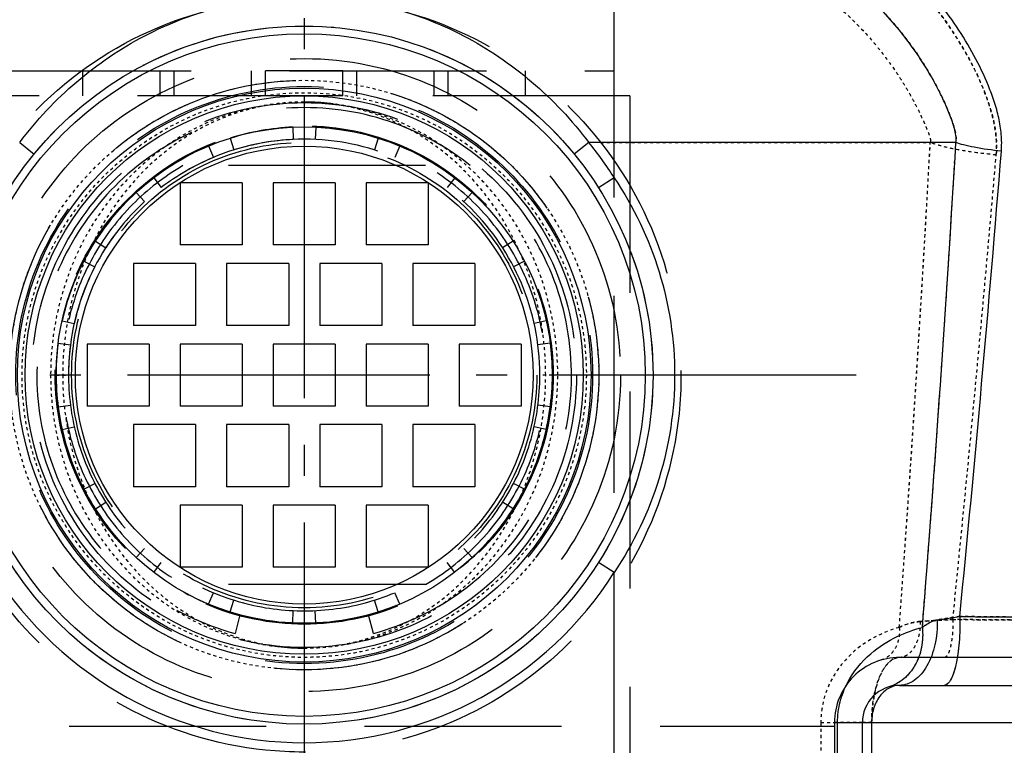
# Model space of a CAD drawing. Units: millimetres. Extents: x 154 to 9514, y 131 to 4094.
# Drawn here: x 8867 to 9184, y 3160 to 3394 of the extents above; entities that cross this region are included whole.
import ezdxf

# ---------------------------------------------------------------- set-up
doc = ezdxf.new("R2010")
doc.units = ezdxf.units.MM
doc.header["$LTSCALE"] = 10
for name, pattern in [('AM_DIN_G_W050', [13.75, 9.75, -1.5, 1, -1.5]), ('DOT', [0.2, 0.1, -0.1]), ('HIDDEN', [9.525, 6.35, -3.175])]:
    doc.linetypes.add(name, pattern=pattern)
for name, color, linetype in [('02___PRT_ALL_AXES', 7, 'Continuous'), ('BEZUGSACHSEN', 7, 'Continuous'), ('DEFAULT_2', 8, 'HIDDEN'), ('RUNDUNGEN', 7, 'Continuous')]:
    doc.layers.add(name, color=color, linetype=linetype)
doc.layers.add('AM_7', color=4, linetype='AM_DIN_G_W050', lineweight=25)

# ---------------------------------------------------------------- blocks, each defined once
blk = doc.blocks.new('ACO BioJet-P-M Links')
at = {"color": 9, "linetype": 'DOT'}
blk.add_line((9842.75, 7687.25), (9854.75, 7687.25), dxfattribs=at)
at = {"color": 7, "linetype": 'Continuous'}
for radius in [80, 73.8]:
    blk.add_circle((9671.75, 7799.25), radius, dxfattribs=at)
at = {"color": 9, "linetype": 'DOT'}
blk.add_arc((1581.73, 8326.3), 8304.23, 355.798479, 356.879475, dxfattribs=at)
for points, knots in [([(9894.91, 7870.19), (9895.06, 7871.96), (9895.07, 7875.55), (9894.24, 7880.86), (9892.81, 7886.04), (9890.36, 7892.79), (9886.51, 7900.92), (9879.1, 7913.25), (9872.17, 7921.88), (9867.02, 7927.23), (9866.86, 7927.4)], [0, 0, 0, 0, 0.081815, 0.163951, 0.246301, 0.328768, 0.493817, 0.659011, 0.989302, 1, 1, 1, 1]), ([(9671.75, 7887.25), (9660.65, 7887.25), (9638.68, 7881.73), (9613.38, 7860.65), (9597.51, 7832.06), (9593.88, 7810.33), (9593.88, 7799.25)], [0, 0, 0, 0, 0.257151, 0.501228, 0.743398, 1, 1, 1, 1]), ([(9749.63, 7799.25), (9749.63, 7810.33), (9745.99, 7832.06), (9730.12, 7860.65), (9704.82, 7881.73), (9682.86, 7887.25), (9671.75, 7887.25)], [0, 0, 0, 0, 0.256601, 0.498771, 0.742847, 1, 1, 1, 1]), ([(9593.88, 7799.25), (9593.88, 7788.17), (9597.51, 7766.44), (9613.38, 7737.85), (9638.68, 7716.77), (9660.65, 7711.25), (9671.75, 7711.25)], [0, 0, 0, 0, 0.256601, 0.498771, 0.742847, 1, 1, 1, 1]), ([(9671.75, 7711.25), (9682.86, 7711.25), (9704.82, 7716.77), (9730.12, 7737.85), (9745.99, 7766.44), (9749.63, 7788.17), (9749.63, 7799.25)], [0, 0, 0, 0, 0.257151, 0.501228, 0.743398, 1, 1, 1, 1]), ([(9863.65, 7717.9), (9864.12, 7718.14), (9866.26, 7719.13), (9868.6, 7719.7), (9870.41, 7719.83)], [0, 0, 0, 0, 0.225819, 1, 1, 1, 1]), ([(9870.41, 7719.83), (9871.22, 7719.89), (9874.72, 7720.13), (9878.22, 7720.32), (9880.92, 7720.45)], [0, 0, 0, 0, 0.230618, 1, 1, 1, 1]), ([(9880.92, 7720.45), (9883.13, 7720.44), (9891.95, 7720.39), (9900.77, 7720.34), (9907.38, 7720.3)], [0, 0, 0, 0, 0.250851, 1, 1, 1, 1]), ([(9863.75, 7708.25), (9863.18, 7708.25), (9861.93, 7707.95), (9860.26, 7706.74), (9858.73, 7704.84), (9857.39, 7702.29), (9856.26, 7699.14), (9855.41, 7695.49), (9854.87, 7691.47), (9854.75, 7688.68), (9854.75, 7687.25)], [0, 0, 0, 0, 0.070624, 0.151476, 0.249141, 0.366432, 0.503386, 0.657782, 0.825336, 1, 1, 1, 1])]:
    blk.add_open_spline(points, degree=3, knots=knots, dxfattribs=at)
at = {"layer": '02___PRT_ALL_AXES', "color": 8, "linetype": 'HIDDEN'}
blk.add_line((9776.75, 7889.25), (9776.75, 7385.25), dxfattribs=at)
at = {"layer": '02___PRT_ALL_AXES', "color": 7, "linetype": 'Continuous'}
for radius in [110, 92.5, 90]:
    blk.add_circle((9671.75, 7799.25), radius, dxfattribs=at)
at = {"layer": '02___PRT_ALL_AXES', "color": 8, "linetype": 'HIDDEN'}
for radius in [95, 80, 75]:
    blk.add_circle((9671.75, 7799.25), radius, dxfattribs=at)
at = {"layer": 'AM_7'}
for p, q in [((9671.75, 8301.77), (9671.75, 6514.3)), ((9849.75, 7799.25), (9493.75, 7799.25))]:
    blk.add_line(p, q, dxfattribs=at)
at = {"layer": 'BEZUGSACHSEN', "color": 8, "linetype": 'HIDDEN'}
for p, q in [((9659.25, 7889.25), (9659.25, 7897.25)), ((9684.25, 7897.25), (9659.25, 7897.25)), ((9684.25, 7889.25), (9684.25, 7897.25)), ((9684.25, 7889.25), (9659.25, 7889.25)), ((9668.05, 7879.17), (9668.23, 7875.17)), ((9647.9, 7875.61), (9649.09, 7871.79)), ((9640.94, 7873.08), (9642.48, 7869.39)), ((9623.22, 7862.85), (9625.65, 7859.67)), ((9617.55, 7858.09), (9620.26, 7855.15)), ((9604.4, 7842.42), (9607.76, 7840.26)), ((9600.69, 7836), (9604.24, 7834.16)), ((9593.69, 7816.78), (9597.6, 7815.9)), ((9592.41, 7809.48), (9596.38, 7808.97)), ((9661.75, 7809.25), (9661.75, 7789.25)), ((9681.75, 7809.25), (9661.75, 7809.25)), ((9681.75, 7809.25), (9681.75, 7789.25)), ((9592.41, 7789.02), (9596.38, 7789.53)), ((9681.75, 7789.25), (9661.75, 7789.25)), ((9751.09, 7789.02), (9747.13, 7789.53)), ((9593.69, 7781.73), (9597.6, 7782.6)), ((9749.81, 7781.73), (9745.91, 7782.6)), ((9600.69, 7762.5), (9604.24, 7764.34)), ((9742.81, 7762.5), (9739.26, 7764.34)), ((9604.4, 7756.09), (9607.76, 7758.24)), ((9739.11, 7756.09), (9735.74, 7758.24)), ((9617.55, 7740.41), (9620.26, 7743.36)), ((9725.96, 7740.41), (9723.25, 7743.36)), ((9623.22, 7735.65), (9625.65, 7738.83)), ((9720.28, 7735.65), (9717.85, 7738.83)), ((9640.94, 7725.42), (9642.48, 7729.11)), ((9702.56, 7725.42), (9701.02, 7729.11)), ((9647.9, 7722.89), (9649.09, 7726.71)), ((9695.6, 7722.89), (9694.41, 7726.71)), ((9668.05, 7719.34), (9668.23, 7723.33)), ((9675.46, 7719.34), (9675.27, 7723.33))]:
    blk.add_line(p, q, dxfattribs=at)
at = {"layer": 'BEZUGSACHSEN', "color": 8, "linetype": 'DOT'}
for p, q in [((9591.75, 7799.25), (9595.75, 7799.25)), ((9751.75, 7799.25), (9747.75, 7799.25))]:
    blk.add_line(p, q, dxfattribs=at)
at = {"layer": 'BEZUGSACHSEN', "color": 8, "linetype": 'HIDDEN'}
for radius in [112.5, 87.8, 80.3, 75]:
    blk.add_circle((9671.75, 7799.25), radius, dxfattribs=at)
for radius, start, end in [(80, 92.6543, 107.3457), (76, 92.6543, 107.3457), (80, 112.6543, 127.3457), (76, 112.6543, 127.3457), (80, 132.6543, 147.3457), (76, 132.6543, 147.3457), (80, 152.6543, 167.3457), (76, 152.6543, 167.3457), (80, 172.6543, 0), (76, 172.6543, 0)]:
    blk.add_arc((9671.75, 7799.25), radius, start, end, dxfattribs=at)
at = {"layer": 'DEFAULT_2', "color": 8, "linetype": 'DOT'}
for p, q in [((9771.75, 7897.25), (9771.75, 7944.83)), ((9767.34, 7874.25), (9873.65, 7874.25)), ((9838.35, 7687.25), (9838.35, 7561.25)), ((9838.35, 7687.25), (9842.75, 7687.25)), ((9851.75, 7687.25), (9842.75, 7687.25)), ((9851.81, 7687.25), (9851.75, 7687.25)), ((9854.75, 7687.25), (9851.81, 7687.25)), ((9854.75, 7687.25), (9854.75, 7561.25)), ((9854.75, 7687.25), (9993.18, 7687.25))]:
    blk.add_line(p, q, dxfattribs=at)
at = {"layer": 'DEFAULT_2', "color": 8, "linetype": 'HIDDEN'}
for p, q in [((9571.75, 7897.25), (9771.75, 7897.25)), ((9600.36, 7889.25), (9600.36, 7897.25)), ((9625.36, 7889.25), (9625.36, 7897.25)), ((9629.81, 7889.25), (9629.81, 7897.25)), ((9654.81, 7889.25), (9654.81, 7897.25)), ((9659.25, 7889.25), (9659.25, 7897.25)), ((9684.25, 7889.25), (9684.25, 7897.25)), ((9688.7, 7889.25), (9688.7, 7897.25)), ((9713.7, 7889.25), (9713.7, 7897.25)), ((9718.14, 7889.25), (9718.14, 7897.25)), ((9743.14, 7889.25), (9743.14, 7897.25)), ((9771.75, 7380.25), (9771.75, 7897.25)), ((9776.75, 7889.25), (9566.75, 7889.25)), ((9671.75, 7879.25), (9671.75, 7875.25)), ((9675.46, 7879.17), (9675.27, 7875.17)), ((9695.6, 7875.61), (9694.41, 7871.79)), ((9702.56, 7873.08), (9701.02, 7869.39)), ((9710.84, 7866.75), (9632.66, 7866.75)), ((9720.28, 7862.85), (9717.85, 7859.67)), ((9631.75, 7861.21), (9631.75, 7841.21)), ((9651.75, 7861.21), (9631.75, 7861.21)), ((9651.75, 7861.21), (9651.75, 7841.21)), ((9661.75, 7861.21), (9661.75, 7841.21)), ((9681.75, 7861.21), (9661.75, 7861.21)), ((9681.75, 7861.21), (9681.75, 7841.21)), ((9691.75, 7861.21), (9691.75, 7841.21)), ((9711.75, 7861.21), (9691.75, 7861.21)), ((9711.75, 7861.21), (9711.75, 7841.21)), ((9725.96, 7858.09), (9723.25, 7855.15)), ((9651.75, 7841.21), (9631.75, 7841.21)), ((9681.75, 7841.21), (9661.75, 7841.21)), ((9711.75, 7841.21), (9691.75, 7841.21)), ((9739.11, 7842.42), (9735.74, 7840.26)), ((9616.75, 7835.23), (9616.75, 7815.23)), ((9636.75, 7835.23), (9616.75, 7835.23)), ((9636.75, 7835.23), (9636.75, 7815.23)), ((9646.75, 7835.23), (9646.75, 7815.23)), ((9666.75, 7835.23), (9646.75, 7835.23)), ((9666.75, 7835.23), (9666.75, 7815.23)), ((9676.75, 7835.23), (9676.75, 7815.23)), ((9696.75, 7835.23), (9676.75, 7835.23)), ((9696.75, 7835.23), (9696.75, 7815.23)), ((9706.75, 7835.23), (9706.75, 7815.23)), ((9726.75, 7835.23), (9706.75, 7835.23)), ((9726.75, 7835.23), (9726.75, 7815.23)), ((9742.81, 7836), (9739.26, 7834.16)), ((9636.75, 7815.23), (9616.75, 7815.23)), ((9666.75, 7815.23), (9646.75, 7815.23)), ((9696.75, 7815.23), (9676.75, 7815.23)), ((9726.75, 7815.23), (9706.75, 7815.23)), ((9749.81, 7816.78), (9745.91, 7815.9)), ((9601.75, 7809.25), (9601.75, 7789.25)), ((9621.75, 7809.25), (9601.75, 7809.25)), ((9621.75, 7809.25), (9621.75, 7789.25)), ((9631.75, 7809.25), (9631.75, 7789.25)), ((9651.75, 7809.25), (9631.75, 7809.25)), ((9651.75, 7809.25), (9651.75, 7789.25)), ((9691.75, 7809.25), (9691.75, 7789.25)), ((9711.75, 7809.25), (9691.75, 7809.25)), ((9711.75, 7809.25), (9711.75, 7789.25)), ((9721.75, 7809.25), (9721.75, 7789.25)), ((9741.75, 7809.25), (9721.75, 7809.25)), ((9741.75, 7809.25), (9741.75, 7789.25)), ((9751.09, 7809.48), (9747.13, 7808.97)), ((9621.75, 7789.25), (9601.75, 7789.25)), ((9651.75, 7789.25), (9631.75, 7789.25)), ((9711.75, 7789.25), (9691.75, 7789.25)), ((9741.75, 7789.25), (9721.75, 7789.25)), ((9616.75, 7783.27), (9616.75, 7763.27)), ((9636.75, 7783.27), (9616.75, 7783.27)), ((9636.75, 7783.27), (9636.75, 7763.27)), ((9646.75, 7783.27), (9646.75, 7763.27)), ((9666.75, 7783.27), (9646.75, 7783.27)), ((9666.75, 7783.27), (9666.75, 7763.27)), ((9676.75, 7783.27), (9676.75, 7763.27)), ((9696.75, 7783.27), (9676.75, 7783.27)), ((9696.75, 7783.27), (9696.75, 7763.27)), ((9706.75, 7783.27), (9706.75, 7763.27)), ((9726.75, 7783.27), (9706.75, 7783.27)), ((9726.75, 7783.27), (9726.75, 7763.27)), ((9636.75, 7763.27), (9616.75, 7763.27)), ((9666.75, 7763.27), (9646.75, 7763.27)), ((9696.75, 7763.27), (9676.75, 7763.27)), ((9726.75, 7763.27), (9706.75, 7763.27)), ((9631.75, 7757.29), (9631.75, 7737.29)), ((9651.75, 7757.29), (9631.75, 7757.29)), ((9651.75, 7757.29), (9651.75, 7737.29)), ((9661.75, 7757.29), (9661.75, 7737.29)), ((9681.75, 7757.29), (9661.75, 7757.29)), ((9681.75, 7757.29), (9681.75, 7737.29)), ((9691.75, 7757.29), (9691.75, 7737.29)), ((9711.75, 7757.29), (9691.75, 7757.29)), ((9711.75, 7757.29), (9711.75, 7737.29)), ((9651.75, 7737.29), (9631.75, 7737.29)), ((9681.75, 7737.29), (9661.75, 7737.29)), ((9711.75, 7737.29), (9691.75, 7737.29)), ((9710.84, 7731.75), (9632.66, 7731.75)), ((9651.05, 7721.98), (9649.44, 7715.99)), ((9694.06, 7715.99), (9692.46, 7721.98)), ((9904.27, 7708.25), (9863.75, 7708.25)), ((9842.75, 7687.25), (9842.75, 7561.25)), ((9500.75, 7686.1), (9842.75, 7686.1))]:
    blk.add_line(p, q, dxfattribs=at)
for radius in [121.5, 102, 87.8, 75]:
    blk.add_circle((9671.75, 7799.25), radius, dxfattribs=at)
for centre, radius, start, end in [((9671.75, 7799.25), 86.2, 285, 255), ((9671.75, 7799.25), 76, 0, 180), ((9671.75, 7799.25), 78, 120.0733, 239.9267), ((9671.75, 7799.25), 78, 300.0733, 59.9267), ((9863.75, 7687.25), 21, 89.9997, 180)]:
    blk.add_arc(centre, radius, start, end, dxfattribs=at)
at = {"layer": 'DEFAULT_2', "color": 8, "linetype": 'DOT'}
for centre, radius, start, end in [((2058.06, 8295.83), 7826.96, 355.765519, 356.912435), ((488.33, 8673.21), 9440.79, 354.207903, 355.120641)]:
    blk.add_arc(centre, radius, start, end, dxfattribs=at)
for points, knots in [([(9831.43, 7927.4), (9833.87, 7925.83), (9838.63, 7922.49), (9845.34, 7916.93), (9851.59, 7910.85), (9857.33, 7904.29), (9861.65, 7898.46), (9864.82, 7893.59), (9867.04, 7889.86), (9869.1, 7886.04), (9870.68, 7882.81), (9871.85, 7880.21), (9872.67, 7878.27), (9873.31, 7876.65), (9873.72, 7875.32), (9873.73, 7874.59), (9873.65, 7874.25)], [0, 0, 0, 0, 0.125634, 0.251267, 0.376902, 0.502541, 0.628171, 0.690976, 0.753728, 0.816341, 0.878574, 0.909369, 0.939752, 0.969645, 0.984826, 1, 1, 1, 1]), ([(9866.86, 7927.4), (9870.65, 7923.48), (9877.71, 7915.15), (9885.07, 7903.63), (9889.89, 7893.86), (9892.84, 7886.24), (9894.89, 7878.34), (9895.14, 7872.88), (9894.91, 7870.19)], [0, 0, 0, 0, 0.250587, 0.501005, 0.626192, 0.751243, 0.875976, 1, 1, 1, 1]), ([(9671.75, 7887.25), (9660.35, 7887.25), (9637.85, 7882.04), (9611.16, 7861.47), (9593.99, 7832.77), (9589.98, 7810.57), (9589.98, 7799.25)], [0, 0, 0, 0, 0.258138, 0.502493, 0.743681, 1, 1, 1, 1]), ([(9753.52, 7799.25), (9753.52, 7810.57), (9749.52, 7832.77), (9732.34, 7861.47), (9705.66, 7882.04), (9683.15, 7887.25), (9671.75, 7887.25)], [0, 0, 0, 0, 0.256318, 0.497506, 0.741859, 1, 1, 1, 1]), ([(9894.91, 7870.19), (9892.65, 7870.41), (9888.38, 7870.89), (9882.47, 7871.83), (9877.62, 7872.89), (9874.8, 7873.76), (9873.65, 7874.25)], [0, 0, 0, 0, 0.313078, 0.594241, 0.827407, 1, 1, 1, 1]), ([(9589.98, 7799.25), (9589.98, 7787.93), (9593.99, 7765.73), (9611.16, 7737.03), (9637.85, 7716.46), (9660.35, 7711.25), (9671.75, 7711.25)], [0, 0, 0, 0, 0.256318, 0.497506, 0.74186, 1, 1, 1, 1]), ([(9671.75, 7711.25), (9683.15, 7711.25), (9705.66, 7716.46), (9732.34, 7737.03), (9749.52, 7765.73), (9753.52, 7787.93), (9753.52, 7799.25)], [0, 0, 0, 0, 0.258139, 0.502493, 0.743681, 1, 1, 1, 1]), ([(9870.41, 7719.83), (9869.77, 7719.79), (9867.43, 7719.48), (9865.17, 7718.67), (9863.65, 7717.9)], [0, 0, 0, 0, 0.276021, 1, 1, 1, 1]), ([(9870.41, 7719.83), (9870.46, 7718.37), (9870.22, 7715.54), (9869.06, 7712.28), (9867.65, 7710.23), (9866.47, 7709.12), (9865.15, 7708.42), (9864.21, 7708.25), (9863.75, 7708.25)], [0, 0, 0, 0, 0.301053, 0.576273, 0.697868, 0.807452, 0.90676, 1, 1, 1, 1]), ([(9880.92, 7720.45), (9879.99, 7720.41), (9876.48, 7720.23), (9872.98, 7720.02), (9870.41, 7719.83)], [0, 0, 0, 0, 0.267035, 1, 1, 1, 1]), ([(9880.92, 7720.45), (9880.96, 7718.93), (9880.91, 7716.7), (9880.6, 7713.85), (9880.28, 7712), (9879.85, 7710.45), (9879.35, 7709.16), (9878.66, 7708.25), (9878.17, 7708.25)], [0, 0, 0, 0, 0.352957, 0.517071, 0.663958, 0.78808, 0.885534, 1, 1, 1, 1]), ([(9907.38, 7720.3), (9905.18, 7720.32), (9896.36, 7720.37), (9887.54, 7720.42), (9880.92, 7720.45)], [0, 0, 0, 0, 0.249131, 1, 1, 1, 1]), ([(9863.65, 7717.9), (9860.99, 7717.18), (9855.28, 7714.95), (9847.1, 7709.12), (9841.51, 7701.43), (9838.84, 7693.7), (9838.35, 7689.42), (9838.35, 7687.25)], [0, 0, 0, 0, 0.194416, 0.427506, 0.699245, 0.847566, 1, 1, 1, 1]), ([(9863.65, 7717.9), (9863.76, 7716.72), (9863.67, 7714.39), (9862.54, 7711.18), (9860.52, 7708.66), (9858.66, 7707.65), (9857.71, 7707.36)], [0, 0, 0, 0, 0.272046, 0.529461, 0.770306, 1, 1, 1, 1]), ([(9855.58, 7696.04), (9855.92, 7697.78), (9856.76, 7700.91), (9858.42, 7704.4), (9860.01, 7706.42), (9861.2, 7707.46), (9862.45, 7708.1), (9863.33, 7708.25), (9863.75, 7708.25)], [0, 0, 0, 0, 0.341451, 0.619145, 0.733183, 0.832208, 0.919429, 1, 1, 1, 1]), ([(9854.75, 7687.25), (9854.75, 7688.01), (9854.82, 7690.95), (9855.15, 7693.89), (9855.58, 7696.04)], [0, 0, 0, 0, 0.257457, 1, 1, 1, 1])]:
    blk.add_open_spline(points, degree=3, knots=knots, dxfattribs=at)
at = {"layer": 'RUNDUNGEN', "color": 9, "linetype": 'Continuous'}
for p, q in [((9771.75, 7862.83), (9771.75, 7953.78)), ((9580.01, 7874.25), (9584.65, 7870.45)), ((9763.5, 7874.25), (9758.85, 7870.45)), ((9881.92, 7874.25), (9763.5, 7874.25)), ((9771.75, 7862.83), (9766.69, 7859.61)), ((9771.75, 7735.67), (9766.69, 7738.89)), ((9771.75, 7145.63), (9771.75, 7735.67)), ((9843.75, 7561.25), (9843.75, 7687.25)), ((9843.75, 7687.25), (9993.18, 7687.25)), ((9854.75, 7687.25), (9854.75, 7561.25))]:
    blk.add_line(p, q, dxfattribs=at)
at = {"layer": 'RUNDUNGEN', "color": 7, "linetype": 'Continuous'}
for p, q in [((9863.75, 7699.25), (9904.27, 7699.25)), ((9851.75, 7561.25), (9851.75, 7687.25))]:
    blk.add_line(p, q, dxfattribs=at)
blk.add_circle((9671.75, 7799.25), 112.5, dxfattribs=at)
at = {"layer": 'RUNDUNGEN', "color": 8, "linetype": 'DOT'}
for radius in [95, 91]:
    blk.add_circle((9671.75, 7799.25), radius, dxfattribs=at)
at = {"layer": 'RUNDUNGEN', "color": 8, "linetype": 'HIDDEN'}
blk.add_circle((9671.75, 7799.25), 93, dxfattribs=at)
at = {"layer": 'RUNDUNGEN', "color": 9, "linetype": 'Continuous'}
for centre, radius, start, end in [((9671.75, 7799.25), 118.5, 32.4477, 39.2652), ((2205.47, 8326.69), 7689.77, 355.459156, 356.626935), ((1808.73, 8518.15), 8113.66, 354.364734, 355.428363), ((9671.75, 7799.25), 118.5, 212.4477, 327.5523)]:
    blk.add_arc(centre, radius, start, end, dxfattribs=at)
at = {"layer": 'RUNDUNGEN', "color": 9, "linetype": 'DOT'}
blk.add_arc((2647.16, 8296.14), 7247.04, 355.423484, 356.662607, dxfattribs=at)
at = {"layer": 'RUNDUNGEN', "color": 7, "linetype": 'Continuous'}
blk.add_arc((9863.75, 7687.25), 12, 89.9997, 180, dxfattribs=at)
at = {"layer": 'RUNDUNGEN', "color": 9, "linetype": 'Continuous'}
for points, knots in [([(9896.57, 7871.45), (9896.72, 7873.24), (9896.7, 7876.85), (9895.83, 7882.19), (9894.35, 7887.41), (9891.83, 7894.19), (9887.9, 7902.36), (9880.37, 7914.75), (9868.92, 7928.9), (9847.12, 7948.08), (9814.33, 7964.83), (9785.18, 7969.13), (9770.74, 7968.95)], [0, 0, 0, 0, 0.031019, 0.06216, 0.093382, 0.124647, 0.187219, 0.249845, 0.37506, 0.500346, 0.750201, 1, 1, 1, 1]), ([(9881.92, 7874.25), (9882.01, 7875), (9881.98, 7876.52), (9881.47, 7878.74), (9880.79, 7880.91), (9879.73, 7883.75), (9878.24, 7887.25), (9875.57, 7892.72), (9871.78, 7899.33), (9866.6, 7906.87), (9860.82, 7913.96), (9852.41, 7922.79), (9840.65, 7932.54), (9824.9, 7941.93), (9807.89, 7948.78), (9790.03, 7952.92), (9777.83, 7953.81), (9771.75, 7953.78)], [0, 0, 0, 0, 0.015418, 0.031013, 0.046556, 0.062114, 0.09331, 0.124572, 0.187135, 0.249706, 0.312273, 0.374837, 0.499874, 0.624926, 0.749988, 0.875031, 1, 1, 1, 1]), ([(9580.01, 7874.25), (9585.41, 7881.39), (9597.68, 7894.47), (9619.88, 7909.51), (9644.96, 7919.07), (9671.75, 7922.39), (9698.54, 7919.07), (9723.63, 7909.51), (9745.83, 7894.47), (9758.1, 7881.39), (9763.5, 7874.25)], [0, 0, 0, 0, 0.125923, 0.249984, 0.37407, 0.5, 0.62593, 0.750016, 0.874077, 1, 1, 1, 1]), ([(9896.57, 7871.45), (9893.62, 7871.73), (9889.52, 7872.25), (9884.65, 7873.31), (9882.71, 7873.91), (9881.92, 7874.25)], [0, 0, 0, 0, 0.594178, 0.82738, 1, 1, 1, 1]), ([(9771.75, 7862.83), (9777.98, 7853.52), (9787.83, 7832.99), (9791.22, 7810.46), (9791.22, 7799.25)], [0, 0, 0, 0, 0.500015, 1, 1, 1, 1]), ([(9791.22, 7799.25), (9791.22, 7788.05), (9787.83, 7765.51), (9777.98, 7744.98), (9771.75, 7735.67)], [0, 0, 0, 0, 0.499985, 1, 1, 1, 1]), ([(9875.87, 7720.31), (9875.95, 7717.64), (9875.51, 7712.5), (9873.41, 7706.57), (9870.84, 7702.86), (9868.69, 7700.83), (9866.3, 7699.55), (9864.58, 7699.25), (9863.75, 7699.25)], [0, 0, 0, 0, 0.301053, 0.576273, 0.697868, 0.807452, 0.90676, 1, 1, 1, 1]), ([(9871.1, 7717.9), (9871.42, 7718.17), (9872.84, 7719.26), (9874.52, 7720.06), (9875.87, 7720.31)], [0, 0, 0, 0, 0.235136, 1, 1, 1, 1]), ([(9875.87, 7720.31), (9876.42, 7720.42), (9878.85, 7720.85), (9881.29, 7721.2), (9883.18, 7721.43)], [0, 0, 0, 0, 0.231016, 1, 1, 1, 1]), ([(9883.18, 7721.43), (9883.25, 7718.66), (9883.16, 7714.6), (9882.59, 7709.42), (9882.01, 7706.08), (9881.23, 7703.24), (9880.32, 7700.91), (9879.06, 7699.25), (9878.17, 7699.25)], [0, 0, 0, 0, 0.352957, 0.517071, 0.663958, 0.78808, 0.885534, 1, 1, 1, 1]), ([(9883.18, 7721.43), (9885.41, 7721.41), (9894.33, 7721.32), (9903.24, 7721.24), (9909.92, 7721.17)], [0, 0, 0, 0, 0.250848, 1, 1, 1, 1]), ([(9843.75, 7687.25), (9843.75, 7689.51), (9844.33, 7693.98), (9847.42, 7701.89), (9853.65, 7709.49), (9862.36, 7715.08), (9868.32, 7717.2), (9871.1, 7717.9)], [0, 0, 0, 0, 0.153884, 0.302733, 0.573073, 0.804973, 1, 1, 1, 1]), ([(9871.1, 7717.9), (9871.3, 7715.76), (9871.13, 7711.51), (9869.09, 7705.68), (9865.4, 7701.1), (9862.04, 7699.27), (9860.3, 7698.74)], [0, 0, 0, 0, 0.272045, 0.52946, 0.770305, 1, 1, 1, 1]), ([(9863.75, 7699.25), (9862.67, 7699.25), (9860.34, 7698.66), (9857.38, 7696.15), (9855.26, 7692.18), (9854.75, 7688.96), (9854.75, 7687.25)], [0, 0, 0, 0, 0.196466, 0.419401, 0.688297, 1, 1, 1, 1])]:
    blk.add_open_spline(points, degree=3, knots=knots, dxfattribs=at)
at = {"layer": 'RUNDUNGEN', "color": 9, "linetype": 'DOT'}
for points, knots in [([(9771.75, 7953.78), (9777.83, 7953.81), (9790.03, 7952.92), (9807.89, 7948.78), (9824.9, 7941.93), (9840.65, 7932.54), (9852.41, 7922.79), (9860.82, 7913.96), (9866.6, 7906.87), (9871.78, 7899.33), (9875.57, 7892.72), (9878.24, 7887.25), (9879.73, 7883.75), (9880.79, 7880.91), (9881.47, 7878.74), (9881.98, 7876.52), (9882.01, 7875), (9881.92, 7874.25)], [0, 0, 0, 0, 0.124969, 0.250012, 0.375075, 0.500127, 0.625163, 0.687727, 0.750294, 0.812865, 0.875428, 0.90669, 0.937886, 0.953444, 0.968987, 0.984582, 1, 1, 1, 1]), ([(9875.87, 7720.31), (9875.39, 7720.22), (9873.66, 7719.73), (9872.11, 7718.74), (9871.1, 7717.9)], [0, 0, 0, 0, 0.268206, 1, 1, 1, 1]), ([(9883.18, 7721.43), (9882.52, 7721.35), (9880.08, 7721.03), (9877.64, 7720.65), (9875.87, 7720.31)], [0, 0, 0, 0, 0.266858, 1, 1, 1, 1]), ([(9883.18, 7721.43), (9883.25, 7718.66), (9883.16, 7714.6), (9882.59, 7709.42), (9882.01, 7706.08), (9881.23, 7703.24), (9880.32, 7700.91), (9879.06, 7699.25), (9878.17, 7699.25)], [0, 0, 0, 0, 0.352957, 0.517071, 0.663958, 0.78808, 0.885534, 1, 1, 1, 1]), ([(9909.92, 7721.17), (9907.7, 7721.19), (9898.79, 7721.28), (9889.87, 7721.37), (9883.18, 7721.43)], [0, 0, 0, 0, 0.249132, 1, 1, 1, 1]), ([(9871.1, 7717.9), (9871.3, 7715.76), (9871.13, 7711.51), (9869.09, 7705.68), (9865.4, 7701.1), (9862.04, 7699.27), (9860.3, 7698.74)], [0, 0, 0, 0, 0.272046, 0.529461, 0.770305, 1, 1, 1, 1])]:
    blk.add_open_spline(points, degree=3, knots=knots, dxfattribs=at)

msp = doc.modelspace()

# ---------------------------------------------------------------- block references
msp.add_blockref('ACO BioJet-P-M Links', (-713.141, -4519.496))

doc.saveas('drawing.dxf')
